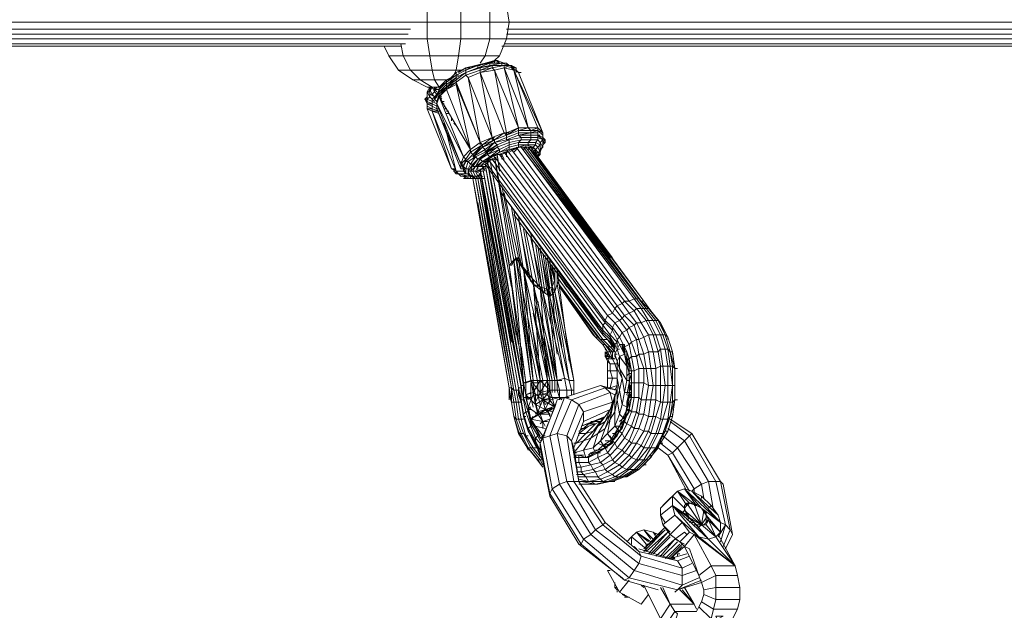
# Model space of a CAD drawing. Units: millimetres. Extents: x 4340 to 5011, y -95 to 1068.
# Drawn here: x 4770 to 4807, y 33 to 55 of the extents above; entities that cross this region are included whole.
import ezdxf

# ---------------------------------------------------------------- set-up
doc = ezdxf.new("R2010")
doc.units = ezdxf.units.MM

# ---------------------------------------------------------------- blocks, each defined once
blk = doc.blocks.new('A$C4DAA306A')
at = {"lineweight": 0}
for points in [[(696.833, 96.333), (681.833, 96.333), (682, 96.667), (633, 96.667), (633.167, 97.833), (631.833, 97.833), (631.833, 99), (629.833, 99), (629.667, 100.167), (627.667, 100.167), (627.833, 101), (626.333, 101), (627, 101.833), (626.5, 101.833), (625.5, 101)], [(629.833, 102.167), (630.833, 101.833), (631.833, 101), (632.5, 100.167), (633, 99), (633.167, 97.833), (633, 96.667), (632.5, 95.5), (632.167, 95.167), (632.5, 95.5), (631.5, 95.5), (631.833, 96.667), (629.833, 96.667), (629.833, 97.833), (627.5, 97.833), (627.5, 99), (626, 99)], [(697.333, 97.333), (682.5, 97.333), (682.5, 97.833), (633.167, 97.833), (633, 99), (631.833, 99), (631.5, 100.167), (629.667, 100.167), (629.5, 101), (627.833, 101), (628, 101.833), (627, 101.833), (627.833, 102.167), (627.5, 102.167), (626.5, 101.833)], [(632.5, 95.5), (633, 96.667), (631.833, 96.667), (631.833, 97.833), (629.833, 97.833), (629.833, 99), (627.5, 99), (627.667, 100.167), (625.833, 100.167), (626.333, 101), (625.5, 101), (624.833, 100.167)], [(561.167, 97.833), (626.333, 97.833)], [(631.167, 95), (631.5, 95.5), (629.667, 95.5), (629.833, 96.667), (627.5, 96.667), (627.5, 97.833), (626.333, 97.833)], [(626.333, 97.333), (561.167, 97.333)], [(626.167, 97), (561.167, 97)], [(697.167, 97), (682.333, 97), (682.5, 97.333), (633, 97.333)], [(696.667, 96.333), (697, 95.5), (698.667, 95.5), (698.833, 94.5), (700.5, 94.5), (700.5, 93.833), (701.5, 93.833), (702.167, 94.5), (700.5, 94.5), (700.667, 95.5), (698.667, 95.5), (698.5, 96.667), (697, 96.667), (682, 96.667), (682.333, 97), (633, 97)], [(626, 96.333), (560.833, 96.333)], [(626, 96.667), (561, 96.667)], [(629.333, 94.167), (629.5, 94.5), (627.833, 94.5), (627.667, 95.5), (625.833, 95.5), (625.667, 96.333)], [(630, 94.5), (629.5, 94.5), (629.667, 95.5), (627.667, 95.5), (627.5, 96.667), (626, 96.667)], [(681.5, 96.167), (681.833, 96.333), (632.833, 96.333)], [(560.333, 96.167), (625.333, 96.167)], [(625.667, 96.167), (560.667, 96.167)], [(628.167, 93.333), (628, 93.167), (628.333, 93.167), (627.5, 93.333), (626.5, 93.833), (625.5, 94.5), (624.833, 95.5), (624.5, 96.167), (624.833, 95.5), (625.833, 95.5), (626.333, 94.5), (627.833, 94.5), (628, 93.833), (628.833, 93.833), (629.5, 94.167), (629.5, 94), (628.833, 93.5), (628.833, 93.333), (628.333, 92.833), (628.333, 92.667), (628.333, 92.833), (628.167, 92.167), (628.333, 92.667), (628.333, 92.833), (628.333, 93), (628.333, 92.833), (628.333, 93), (628.333, 92.833), (628.167, 92.333), (628, 92.5), (628, 92.667), (628.167, 92.667), (628, 92.5)], [(632.667, 96.167), (681, 96.167), (681.5, 96.167), (632.833, 96.167)], [(624.833, 95.5), (625.5, 94.5), (626.333, 94.5), (627, 93.833), (628, 93.833), (628.333, 93.333), (627.833, 93.333), (627.667, 93), (627.5, 93), (627.667, 92.667), (627.5, 92.5), (627.833, 92.333), (627.833, 92.5), (628, 92.333)], [(632.167, 95), (632.167, 95.167), (631.5, 95), (631.667, 95), (631.833, 95), (631, 94.833), (631.667, 95), (630.833, 94.833)], [(631, 94.667), (632, 94.833), (631.167, 94.667), (632, 94.833), (631.833, 94.833), (632.667, 95), (632.5, 95), (633, 95), (632.833, 95), (632.333, 95.167), (632.333, 95)], [(631.5, 95), (631.667, 95)], [(631.5, 95), (631.667, 95)], [(632, 89.667), (632, 89.833), (632, 89.667), (632.167, 89.667), (632.833, 90.167), (633, 90.167), (632.167, 94.5), (632, 94.667), (632.833, 94.833), (632.667, 94.833), (632, 94.833), (632.667, 94.833), (632.667, 95), (633.167, 94.833), (633, 95)], [(633.167, 94.833), (633.333, 94.833), (632.667, 94.833), (633.333, 94.833), (633.333, 94.667), (632.833, 94.833), (633.333, 94.833), (633.667, 94.667), (633.333, 94.667), (633.667, 94.5), (633.667, 94.667), (633.5, 94.667), (633.167, 94.833), (633, 95), (632.833, 95)], [(632.667, 95), (632.667, 94.833)], [(625.5, 94.5), (626.5, 93.833), (627, 93.833), (627.833, 93.333), (627.5, 93.333), (626.5, 93.833)], [(631.5, 88.833), (631.667, 88.833), (631, 88.333), (630.667, 87.833), (630.667, 88), (630.5, 88), (630.833, 88.5), (631, 88.333), (630.667, 88), (630.5, 88), (630.333, 88.167), (630.167, 88.167), (630.167, 88.333), (630.5, 88.833), (630.5, 89), (628.833, 93.167), (629.5, 93.5), (630.5, 89), (630.5, 88.833), (630.5, 89), (628.833, 93.167), (628.833, 93.333), (628.333, 92.667), (628.833, 93.167), (629.5, 93.667), (630.167, 94.167), (630.167, 94.333), (629.5, 93.833), (629.5, 94), (629.5, 94.167), (628.833, 93.667), (629.5, 94.167), (628.833, 93.667), (629.5, 94.167), (629.5, 94.333), (629, 93.833), (629.167, 93.833)], [(630.167, 94.167), (630.333, 94), (631.167, 94.333), (632, 89.833), (631.167, 89.5), (631.333, 89.333), (630.5, 88.833), (630.667, 88.667), (630.167, 88.167), (630.333, 88.167), (630.5, 88), (630.333, 87.667), (630.167, 87.667), (630.167, 87.333), (630, 87.833), (630, 87.5), (629.5, 87.5), (628.667, 90.833)], [(629.667, 94.333), (630.167, 94.667), (629.5, 94.333), (630.167, 94.667), (630.167, 94.5), (630.167, 94.333), (629.5, 94), (629.5, 94.167), (629.667, 94.167)], [(629.5, 94.167), (630.167, 94.5), (630.167, 94.667)], [(631.833, 94.833), (632.667, 94.833), (632, 94.833), (631, 94.667), (631.167, 94.667), (631.167, 94.5), (630.167, 94.167), (630.167, 94.333), (631, 94.667), (631, 94.833), (631.167, 94.833)], [(631.167, 94.333), (631.167, 94.5), (631.167, 94.667), (631.167, 94.5)], [(632, 94.667), (632.167, 94.5), (632, 94.667)], [(632.167, 94.5), (632.833, 94.667), (632.833, 94.833), (632.667, 94.833), (632.833, 94.833), (632.833, 94.667), (633, 94.667)], [(634.667, 90.333), (634.5, 90.5), (634.667, 90.333), (634.667, 90.167), (635.167, 90.333), (634.667, 90.333), (634.5, 90.5), (633.833, 90.333), (633.833, 90.5), (633.833, 90.333), (633.833, 90.5), (633, 90.167), (633.833, 90.5), (632.167, 94.5), (633, 90.167), (633.167, 90.167)], [(633.333, 94.833), (633.333, 94.667), (633.5, 94.5), (633.5, 94.667), (633.333, 94.833), (633.667, 94.667), (633.5, 94.667), (633.5, 94.5), (632.833, 94.667), (633.5, 94.5), (633.333, 94.667)], [(635.333, 90), (635.167, 90), (635.5, 89.667), (635.667, 89.667), (635.667, 89.5), (635.5, 89.333), (635.667, 89.5), (635.667, 89.667), (635.5, 89.667), (635.5, 89.833), (635.5, 90), (635.167, 90.333), (635.167, 90.5), (635.5, 90.167), (635.167, 90.333), (635.167, 90.5), (634.667, 90.333), (634.5, 90.5), (633.833, 90.5), (632.833, 94.667), (634.5, 90.5), (633.833, 90.5), (633, 90), (633.833, 90.333), (633.833, 90.167), (633, 89.833), (633.833, 90.167), (633.833, 90), (634.667, 90), (634.667, 89.833), (634, 89.833), (634, 89.667), (633.833, 89.5), (634.5, 89.5), (634.5, 89.333), (635, 89.333), (634.833, 89.167)], [(633.667, 94.333), (633.667, 94.5), (633.667, 94.667), (633.5, 94.667), (633.667, 94.667), (633.667, 94.5), (633.833, 94.333), (633.5, 94.5), (634.5, 90.5), (635.167, 90.5), (633.5, 94.5), (635.167, 90.5), (635.167, 90.333), (635.167, 90.167), (635.167, 90), (635.5, 89.833), (635.167, 90), (635.167, 90.167), (635.167, 90.333), (635.167, 90.167)], [(634, 94.333), (633.833, 94.333), (635.5, 90.167), (633.5, 94.5)], [(633.833, 94.333), (633.667, 94.5), (633.667, 94.667)], [(628.333, 93), (628.833, 93.333), (628.333, 93), (628.833, 93.5), (628.833, 93.667), (628.333, 93.167)], [(629, 93.333), (628.833, 93.333), (629.5, 93.833), (629.5, 94), (628.833, 93.333), (629.5, 94), (629.5, 93.833)], [(629.5, 93.667), (629.5, 93.5), (631.167, 89.5), (630.5, 89), (630.5, 88.833), (630.667, 88.667), (631.333, 89.167), (630.667, 88.5), (631.5, 89), (631.5, 88.833), (630.833, 88.5), (631, 88.333), (630.833, 88.5), (630.667, 88.5), (631.333, 89.167), (631.5, 89)], [(630.333, 94), (632, 89.833), (630.333, 94)], [(627.5, 91.833), (627.5, 92), (627.5, 91.833), (627.5, 92), (627.5, 92.167), (627.5, 92), (627.5, 92.333), (627.5, 92.167), (627.5, 92.333), (627.333, 92.5), (627.5, 92.667), (627.5, 92.5), (627.5, 92.833), (627.5, 93), (627.667, 93.333), (627.667, 93.167), (627.5, 92.833), (627.5, 92.667), (627.5, 92.333), (627.5, 92.5), (627.333, 92.5), (627.5, 92.333), (627.833, 92.167), (627.833, 92.333)], [(628.167, 93), (628, 93.167), (628.167, 93.167)], [(628.167, 92.833), (628.167, 92.667)], [(628.833, 93.167), (628.833, 93.333), (628.833, 93.5)], [(627.5, 92.167), (627.5, 92.333), (627.333, 92.5)], [(627.5, 92), (627.5, 91.833), (629.167, 87.667), (627.5, 91.833), (627.5, 92), (627.833, 91.833), (627.833, 92), (627.5, 92.167), (627.833, 92.167), (627.833, 92), (627.833, 91.833), (627.833, 91.667), (627.833, 91.833), (627.833, 92)], [(627.833, 92), (627.5, 92.167), (627.833, 92)], [(627.833, 92.333), (628.167, 92.167)], [(627.833, 92.167), (628.167, 92)], [(629.333, 87.5), (629.5, 87.333), (629.667, 87.333), (630.333, 87.167), (630.5, 87.167), (629.833, 87.167), (629.667, 87.333), (630.167, 87.333), (630, 87.5), (630, 87.667), (629.833, 87.667), (630, 87.667), (629.833, 87.667), (630, 87.667), (629.833, 87.667), (628.167, 91.833), (629.833, 88), (629.833, 87.667), (628.167, 91.833), (628.167, 92), (628.167, 92.167), (628.167, 92.333), (628, 92.5), (628.167, 92.333), (628.167, 92.167), (629.833, 88), (630, 88.5), (630.167, 88.333), (629.833, 88), (630, 87.833), (630, 87.667), (629.833, 88), (630, 87.833), (630.167, 88.333), (630, 88.5), (628.333, 92.667), (628.5, 92.667)], [(629.833, 88.167), (629.833, 88), (628.167, 92.167), (630, 88.5), (628.167, 92.167), (628.167, 91.833), (628.167, 92.333), (628.167, 92.167)], [(628.333, 92.667), (628.5, 92.5)], [(628.5, 92.333), (628.667, 92.333)], [(628.5, 92.167), (628.667, 92.167)], [(627.5, 92), (627.5, 91.833), (627.5, 92)], [(627.833, 92), (628.167, 91.833)], [(627.833, 91.833), (628.333, 91.667)], [(627.833, 91.833), (627.833, 91.667), (629.167, 87.667), (629.5, 87.5), (629.667, 87.333), (629.5, 87.333)], [(628.333, 91.5), (627.833, 91.667), (628.333, 91.667)], [(627.833, 91.667), (629.5, 87.5), (627.833, 91.667)], [(628.167, 91.833), (628.167, 92)], [(629.833, 88), (628.167, 91.833), (628.333, 91.833)], [(628.667, 92), (628.833, 91.833), (628.667, 91.833)], [(629, 91.5), (628.833, 91.5)], [(629.167, 91), (629.167, 91.167), (629.167, 91)], [(629.333, 90.833), (629.5, 90.667), (629.333, 91)], [(635.333, 89.5), (635.5, 89.667), (635.167, 89.833), (635.167, 90), (634.667, 90), (634.667, 90.167), (634.667, 90.333), (633.833, 90.333)], [(633.833, 90.333), (633.833, 90.167), (633.833, 90.333)], [(634.833, 90.167), (634.667, 90.167), (633.833, 90.167), (634.667, 90.167), (633.833, 90), (633.833, 90.167)], [(634.667, 90.167), (635.167, 90.167), (635.167, 90), (634.667, 90)], [(635.5, 89.833), (635.667, 89.667), (635.5, 89.833), (635.5, 90), (635.5, 90.167)], [(632.333, 89.167), (633.167, 89.5), (633.167, 89.667), (634, 89.833), (633.833, 90), (633, 89.667), (633.167, 89.667), (632.333, 89.333), (632.167, 89.5), (631.333, 89.167), (632.167, 89.5), (631.333, 89.167), (631.333, 89.333), (630.667, 88.667), (630.5, 88.833)], [(632.167, 89.5), (633, 89.833), (633, 90), (632.167, 89.667), (632.167, 89.5), (631.5, 89), (632.167, 89.5), (631.5, 88.833), (632.333, 89.333), (631.667, 88.833), (632.333, 89.167), (631.667, 88.667), (632.5, 89), (631.833, 88.5), (632.5, 88.833), (632, 88.5), (631.833, 88.5), (631.333, 88.167), (631, 87.833), (631.167, 87.833), (631.5, 87.833), (631, 87.5), (631.333, 87.667), (631.5, 87.667)], [(632.167, 89.667), (632, 89.833), (631.333, 89.333), (632.167, 89.667), (631.333, 89.167), (631.333, 89.333), (631.167, 89.5), (631.167, 89.333), (631.167, 89.5)], [(632, 89.833), (632.167, 89.833)], [(632.167, 89.667), (632.167, 89.5), (632.167, 89.667)], [(635, 88.833), (635, 88.667), (635.167, 88.833), (635, 88.833), (635, 89), (635.167, 89.167), (635, 89.333), (635, 89.5), (634.5, 89.5), (634.667, 89.667), (634, 89.667), (633.167, 89.5), (633.167, 89.333), (632.5, 89)], [(634.333, 89.333), (634.5, 89.333), (633.833, 89.333), (633.833, 89.5), (633.167, 89.333), (633.167, 89.167), (632.5, 88.833)], [(635.333, 89.167), (635.333, 89.333), (635.333, 89.5), (635.167, 89.667), (635.167, 89.833), (634.667, 89.833), (634.667, 89.667), (635.167, 89.667), (635, 89.5), (635.333, 89.333), (635.167, 89.167)], [(635.5, 89.5), (635.667, 89.5), (635.5, 89.333), (635.5, 89.167), (635.333, 89), (635.333, 88.667), (635.333, 88.833), (635.333, 88.667), (635.167, 88.667)], [(635.5, 89.167), (635.333, 89.5)], [(635.5, 89.5), (635.667, 89.667), (635.5, 89.5)], [(631.667, 88.667), (631.667, 88.833), (631.167, 88.333), (631.667, 88.667), (631.833, 88.5), (631.333, 88.167), (632, 88.5), (631.5, 88.167), (632.333, 88.5)], [(634.167, 89), (634.333, 89.167), (633.833, 89.167), (632, 88.5), (631.5, 88.167), (639.833, 77), (639.667, 76.833), (640.167, 76.167), (640.167, 76), (640.5, 75.5), (640.5, 75.333), (640.333, 75.333)], [(632.333, 88.667), (632.667, 88.667), (633, 88.833), (633.167, 88.833), (633.833, 89.167), (633.167, 89), (632.5, 88.833), (632, 88.5), (632.5, 88.833), (633.167, 89), (633.833, 89.167), (633.167, 89), (633.167, 89.167), (633.833, 89.333), (633.833, 89.167)], [(633.167, 89), (632.5, 88.833), (632.5, 89), (632.333, 89.167), (632.333, 89.333)], [(641.333, 74.333), (641.5, 74.5), (641.167, 75.333), (641.5, 75.5), (641, 76.333), (641.333, 76.5), (640.833, 77.167), (641, 77.333), (640.5, 78), (640.667, 78.167), (632.833, 88.833)], [(633, 89), (641, 78.333), (640.667, 78.167), (641.167, 77.5), (641, 77.333), (641.5, 76.667), (641.333, 76.5), (641.667, 75.667), (641.5, 75.5), (641.667, 74.667), (641.5, 74.5), (641.5, 74.167), (641.333, 74.167), (641.333, 75)], [(633.333, 89), (641.167, 78.5), (641, 78.333), (641.5, 77.667), (641.167, 77.5), (641.833, 76.833), (641.5, 76.667), (642, 75.833), (641.667, 75.667), (642, 74.667), (641.667, 74.667), (641.833, 73.667), (641.667, 73.667), (641.667, 73.5), (641.5, 73.5), (641.5, 74.167)], [(633.667, 89), (633.833, 89.167), (633.5, 88.833)], [(641.833, 73.667), (642.167, 73.833), (642, 74.667), (642.167, 74.833), (642, 75.833), (642.167, 75.833), (641.833, 76.833), (642, 77), (641.5, 77.667), (641.833, 77.833), (641.167, 78.5), (641.5, 78.5), (633.667, 89.167)], [(633.833, 89.167), (634.333, 89.333), (633.833, 89.167)], [(642.167, 73.833), (642.5, 73.833), (642.167, 74.833), (642.5, 74.833), (642.167, 75.833), (642.5, 76), (642, 77), (642.333, 77), (641.833, 77.833), (642, 78), (641.5, 78.5), (641.833, 78.667), (634, 89.167), (642, 78.667), (641.833, 78.667), (642.333, 78), (642, 78), (642.667, 77.167), (642.333, 77), (642.833, 76.167), (642.5, 76), (642.833, 75), (642.5, 74.833), (642.667, 73.833), (642.5, 73.833)], [(634.5, 89), (634.667, 89.167), (634.333, 89.167)], [(634.5, 89.167), (642.333, 78.5), (642.5, 78.5), (634.667, 89.167), (635, 89), (634.833, 88.833)], [(643.333, 73.833), (643.667, 74), (643.5, 75), (643.667, 75.167), (643.333, 76.167), (643.667, 76.167), (643.167, 77.167), (643.333, 77.167), (643.5, 77.167), (642.833, 78), (643, 77.833), (642.5, 78.5), (634.667, 89), (640.167, 81.5)], [(640.333, 81.5), (634.833, 88.833), (636.667, 86.333)], [(635, 89), (635.167, 88.833), (635, 89)], [(635.333, 88.667), (635.333, 88.833), (635.333, 89), (635.167, 88.667), (635.333, 89), (635.333, 88.667), (635.333, 89), (635.5, 89.167), (635.5, 89.333), (635.333, 88.833), (635.167, 89.167)], [(635.167, 88.833), (635.333, 88.833), (635.167, 88.5)], [(635.5, 89.167), (635.333, 89)], [(630.667, 88.667), (630.833, 88.5), (630.333, 88.167), (630.167, 87.667), (630, 87.833), (630.167, 88.167), (630.333, 88.167), (630.5, 88), (630.667, 88), (630.333, 87.5), (630.5, 87.5), (630.667, 87.167), (630.5, 87.167), (630.5, 87), (630, 87.167), (629.833, 87.167), (630, 87.167), (630.167, 87), (630, 87)], [(630, 87.833), (630.167, 88.333), (630.167, 88.167), (630.167, 88.333), (630, 88.5)], [(630.833, 87.5), (631, 87.833), (631.333, 88.167), (631.167, 88.333), (631, 88.333), (631.167, 88.333), (630.833, 87.833), (631.333, 88.167), (631.5, 88.167), (631.167, 87.833), (631.833, 88.167), (631.5, 88.167), (632.167, 88.333), (632.333, 88.333)], [(633.333, 79.5), (631.667, 88.167), (633.667, 76.167)], [(633.167, 81.167), (631.833, 88.333), (633.167, 81)], [(640.667, 75.167), (640.5, 75.5), (640.667, 75.667), (640.167, 76.167), (640.333, 76.5), (639.833, 77), (639.833, 77.167), (631.833, 88.167)], [(640.667, 75.333), (640.667, 75.667), (640.667, 75.833), (640.333, 76.5), (640.333, 76.667), (639.833, 77.167), (640, 77.5), (632, 88.333)], [(633.333, 81.167), (632.167, 88.5), (633.5, 81.333), (634.667, 73), (634.167, 72.833), (634.333, 72), (634.833, 72.167), (634.833, 72), (634.5, 71.167), (635.167, 70.667), (635, 71.333), (634.333, 72)], [(640.833, 75.5), (640.667, 75.833), (640.833, 76), (640.333, 76.667), (640.5, 77), (640, 77.5), (640.333, 77.667), (632.167, 88.5)], [(632.5, 87.667), (632.333, 88.667), (632.5, 87.5)], [(641, 75.167), (641.167, 75.333), (640.833, 76), (641, 76.333), (640.5, 77), (640.833, 77.167), (640.333, 77.667), (640.5, 78), (632.5, 88.667)], [(632.667, 88.333), (632.667, 88.667), (632.833, 88.333)], [(630, 87.667), (630, 87.5), (630.167, 87.5), (630.167, 87.333), (629.667, 87.333), (629.5, 87.5), (629.667, 87.333), (629.333, 87.5), (629.333, 87.667), (629.167, 87.667), (629.333, 87.667)], [(629.167, 87.667), (629.333, 87.667), (629.667, 87.333), (629.833, 87.333), (629.667, 87.333)], [(629.833, 88), (630, 88)], [(629.833, 87.833), (629.833, 87.667)], [(633.5, 72.333), (633.333, 72.5), (630.833, 87), (630.5, 87.167), (630.667, 87.167), (630.833, 87), (631, 87), (633.5, 72.333), (630.833, 87), (630.667, 87.167), (630.333, 87.333), (630.5, 87.167), (630.333, 87.5), (630.333, 87.667), (630.333, 87.333), (630.167, 87.333)], [(630.333, 87.167), (630.333, 87.333), (630.167, 87.333), (630.333, 87.333), (630.333, 87.167), (630.5, 87.167), (630.667, 87.167), (630.833, 87.167), (630.667, 87.5), (630.5, 87.5)], [(631, 87.5), (631, 87.833), (630.833, 87.833), (630.667, 87.833), (630.667, 88), (630.5, 87.5), (630.833, 87.833), (630.667, 87.5), (630.833, 87.5), (631, 87.167), (630.833, 87.167), (631, 87), (631.167, 87), (631, 87.167)], [(631.333, 87.5), (631, 87.5), (630.833, 87.5), (631.167, 87.333)], [(634, 72.5), (634, 71.667), (633.833, 72.5), (631.167, 87.5), (633.833, 72.5), (631.167, 87.5)], [(631.5, 87.5), (631.333, 87.833)], [(632.5, 86.167), (639.667, 76.5), (639.667, 76.833), (631.5, 88), (633.833, 75.5)], [(634.167, 72.667), (631.5, 88)], [(629.833, 87.167), (630, 87.167), (630.167, 87), (630, 87.167)], [(630.667, 87.167), (630.667, 87), (630.833, 87), (630.667, 87), (630.333, 87), (630.167, 87), (630.333, 87), (630.167, 87)], [(630.5, 87.167), (630.333, 87.167), (630.5, 87.167)], [(630.5, 87), (630.5, 87.167), (630.5, 87)], [(633.667, 72.333), (633.833, 71.5), (633.667, 71.5), (633.5, 72.333), (633.667, 72.333), (631, 87), (630.667, 87), (631, 87), (630.667, 87), (630.833, 87), (630.5, 87)], [(630.5, 87), (630.667, 87), (630.5, 87)], [(630.667, 87), (630.5, 87), (630.667, 87)], [(631.167, 87), (631.333, 87), (631, 87), (630.833, 87)], [(631.333, 87), (630.833, 87), (631.333, 87)], [(631.5, 87), (631.333, 87), (631.167, 87), (631.333, 87.167)], [(633.833, 72.333), (633.667, 72.333), (631.167, 87), (633.333, 75.667)], [(633.667, 81.333), (632.667, 86.5)], [(633.167, 72.5), (631, 85.333)], [(632.833, 86), (633.833, 81.5)], [(633, 85.5), (639.667, 76.333), (639.667, 76.167), (640.167, 75.667), (640.333, 75.5), (639.833, 76), (639.667, 76.167), (633.5, 84.5)], [(634, 81), (633.333, 85)], [(633.5, 84.833), (634.167, 80.667)], [(634.5, 80.333), (633.833, 84.333)], [(633.833, 84.167), (634.667, 79.833)], [(633.667, 81.5), (634.167, 80.667), (633.833, 81.5), (634.167, 80.833), (634.167, 80.667), (634.833, 79.667), (634.167, 83.5)], [(634.333, 83.333), (635.167, 79.5)], [(635.333, 79.333), (634.667, 83.167)], [(634.667, 82.833), (635.5, 79.167)], [(635.5, 79), (635, 82.5)], [(635.167, 82.333), (635.667, 79)], [(635.833, 79), (635.333, 82.167)], [(635.333, 82), (636, 78.833)], [(634.167, 72.833), (634.333, 72.833), (634.333, 72), (634.167, 72.833), (634.333, 72.833), (634.167, 72.833), (634.333, 72.833), (633.167, 81), (633.333, 81), (633.667, 81.5), (633.5, 81.333)], [(633.833, 81.5), (633.667, 81.5), (633.667, 81.333)], [(634, 75.333), (634.333, 72.833), (634.833, 73), (633.667, 81.333), (633.833, 81.5), (634.833, 73), (634.167, 80.833), (635.333, 73), (634.833, 73), (634.833, 72.167), (635, 71.333), (635.5, 71.667), (636.167, 71.833), (635.333, 72.167), (635.5, 71.667), (635.167, 70.833), (635.667, 71), (635.333, 70.667), (635.167, 70.833)], [(636, 79), (635.5, 81.833)], [(635.667, 81.667), (636, 79.333)], [(636.167, 79.333), (635.833, 81.5)], [(636, 81.333), (636.167, 79.667), (635.833, 81.333), (636.167, 79.5)], [(636.167, 79.833), (636, 81.167), (636.333, 79.833)], [(636.167, 79.667), (636, 81.167), (636.167, 79.667), (636, 81.167)], [(636.333, 80), (636.167, 81)], [(636.333, 80.833), (636.333, 80), (636.167, 80.833)], [(636.333, 80.167), (636.167, 80.833)], [(636.333, 80.333), (636.333, 80.667), (636.333, 79.167), (636.5, 79.667), (636.5, 80.667), (637.333, 74.333)], [(636.833, 73), (636.667, 73), (636.5, 73), (635.833, 73), (635.333, 73), (634.833, 80), (635.333, 79.5), (634.833, 79.667), (635.5, 79.167), (635.333, 79.5), (635.833, 79.333), (635.5, 79.167), (636, 78.833), (635.833, 79.333), (636.167, 79.5), (636, 78.833), (636.333, 79.167), (636.167, 79.5), (636.333, 80), (636.333, 79.167)], [(634.833, 80), (635.833, 73), (635.333, 79.5), (636.5, 73), (635.833, 79.333)], [(639.333, 76.667), (636.5, 80.5), (637.167, 79.5)], [(636.5, 80.167), (639.667, 75.833), (639.5, 75.833), (640, 75.333), (639.833, 75.5), (640.167, 75), (640, 75), (639.833, 74.833), (639.833, 75), (640.167, 74.667), (640, 75)], [(635.833, 79.333), (636.5, 74.833)], [(636.333, 77), (636.167, 79.5), (636.833, 75.333)], [(639, 76.167), (639.167, 76), (639.667, 75.5), (639.833, 75.5), (639.333, 76), (639.5, 75.833), (636.5, 79.833)], [(637.5, 72), (637.5, 72.333), (637.667, 72.333), (637.667, 73), (636.5, 79.667)], [(639.167, 76), (639.333, 76), (636.667, 79.5)], [(635.167, 73), (635.167, 72.833), (634, 78.5)], [(635.167, 78.5), (636.167, 73), (635, 78.167)], [(642.667, 73.833), (643, 73.833), (642.833, 75), (643.167, 75), (642.833, 76.167), (643.167, 76.167), (642.667, 77.167), (642.833, 77.167), (642.333, 78), (642.5, 78), (642, 78.667)], [(642.167, 78.667), (642.667, 78), (642.833, 78), (642.333, 78.5)], [(643, 73.833), (643.333, 73.833), (643.167, 75), (643.5, 75), (643.167, 76.167), (643.333, 76.167), (642.833, 77.167), (643.167, 77.167), (642.5, 78), (642.667, 78), (643.333, 77.167), (643.833, 76.167), (644, 76.167), (643.5, 77.167)], [(643.667, 77), (644.167, 76), (644, 76.167), (643.667, 77), (643.5, 77.167), (643.667, 77), (643, 77.833)], [(635.167, 76.167), (635.833, 73), (634.833, 77.667)], [(635.5, 73), (634.833, 76.333)], [(640, 75.833), (640.333, 75.333), (640.167, 75.333), (640.5, 75), (640.333, 75), (640.333, 74.5), (640.167, 75), (640.333, 75), (640, 75.333), (640.167, 75.333), (639.667, 75.833), (640, 75.833), (639.833, 76), (640, 75.833)], [(644.167, 75.833), (644.167, 76), (644.5, 75), (644.333, 75), (644, 76.167), (644.333, 75), (644.167, 75.167), (643.833, 76.167), (643.667, 76.167), (644, 75.167), (643.667, 75.167), (643.833, 74), (643.667, 74)], [(636, 75.167), (636.333, 73), (635.833, 75.667)], [(639.833, 75.167), (640, 75), (639.667, 75.5)], [(640.333, 75.5), (640.5, 75)], [(640.5, 75.167), (640.5, 75.333)], [(640.833, 75.167), (640.667, 75.167), (640.5, 74.833), (640.5, 74.667), (640.667, 74.333), (640.833, 73.833), (641.333, 73), (641.333, 74), (640.833, 74.667), (640.667, 74.333), (640.5, 74.833), (640.667, 74.833)], [(641.167, 75.5), (641, 75.5), (641.167, 75.5)], [(641.167, 75.5), (641.167, 75.333), (641, 75.333), (641, 75.5), (641.167, 74.833), (641, 75.333), (641, 75.5), (641.167, 75), (641.167, 74.833), (641.5, 74), (641.333, 74), (641.167, 74.833)], [(641.5, 74.5), (641.667, 73.667), (641.5, 73.667), (641.5, 73), (641.5, 74), (641.333, 74.5), (641.5, 74.5), (641.333, 75), (641.333, 74.5), (641.167, 74.833), (641.167, 75.333), (641.333, 75), (641.167, 75), (641.333, 74.167), (641.333, 74)], [(643.833, 74), (644.167, 74), (644, 75.167), (644.167, 75.167), (644.333, 74), (644.5, 74), (644.333, 75), (644.667, 73.833), (644.5, 74), (644.5, 72.667), (644.667, 72.667), (644.667, 71.667), (644.5, 70.5), (644.5, 70.667)], [(640, 74.833), (639.833, 74.667), (639.833, 74.833)], [(639.833, 74.667), (640, 74.333), (640.167, 74.167), (640, 74.5), (640.333, 74.5), (640.5, 74.5)], [(640, 74.667), (640, 74.833), (640, 74.667)], [(640.667, 74.167), (640.5, 74.167), (640.333, 74.5)], [(640.667, 74.333), (640.667, 73.833), (641, 73.167), (640.833, 73.833), (640.833, 74.667)], [(644.5, 74.833), (644.5, 75), (644.667, 73.833), (644.833, 73.833)], [(640.167, 72.5), (640, 72.5), (640, 73.167), (640.333, 73.167), (640.167, 72.5), (640.667, 72.667), (640.667, 73.167), (640.333, 73.167), (640.167, 73.667), (640, 73.667), (640, 73.167), (640, 73.667), (640, 74.333)], [(640.667, 73.167), (640.667, 73.667), (640.167, 73.667), (640.167, 74.167), (640.5, 74.167), (640.667, 73.667), (640.667, 74.333), (640.667, 73.833), (640.667, 73.167), (640.667, 72.5)], [(641.333, 73.333), (641.5, 73.5), (641.333, 74.167)], [(642.167, 72.833), (642.167, 73.833)], [(642.5, 72.833), (642.5, 73.833)], [(642.833, 72.667), (642.667, 73.833)], [(643.167, 72.667), (643, 73.833)], [(643.333, 72.667), (643.333, 73.833)], [(643.667, 72.667), (643.667, 74)], [(644, 72.667), (643.833, 74)], [(644.167, 74), (644.333, 74), (644.5, 72.667), (644.5, 71.5), (644.667, 71.667), (644.333, 70.5), (644.5, 71.5), (644.333, 71.5), (644.5, 72.667), (644.167, 72.667)], [(644.167, 72.667), (644.167, 74)], [(644.833, 71.667), (644.667, 71.667), (644.667, 72.667), (644.667, 73.833), (644.667, 72.667), (644.667, 72.833), (644.667, 72.667), (644.667, 72.833), (644.667, 73.833)], [(636.667, 71.833), (636.5, 72.333), (636, 72.333), (635.333, 72.167), (635.833, 73), (636, 72.333), (636.167, 71.833), (636.667, 71.833), (636.667, 72.333), (637.167, 72.333), (637, 73.167)], [(641.5, 71.833), (641.5, 72.167), (641.5, 73), (641.333, 73), (641.167, 72.167), (641, 73.167), (640.833, 72.333), (640.667, 73.167), (640.667, 72.5), (640.667, 72.667), (640.5, 72.333)], [(641.5, 73.5), (641.5, 72.833), (641.5, 72.167), (641.333, 71.5), (641.333, 71), (641, 70.333), (640.833, 70.167)], [(641.5, 70.833), (641.333, 71), (641.5, 71.5), (641.333, 71.5), (641.667, 72.167), (641.5, 72.167), (641.667, 72.833), (641.667, 73.667)], [(641.667, 73.5), (641.5, 72.833), (641.667, 72.833), (641.667, 72.167)], [(641.833, 72.833), (641.833, 73.667)], [(634.167, 70.333), (634, 70.333), (634.333, 69.167), (634.167, 69.333), (634.667, 68.333), (634.5, 68.333), (634, 69.333), (633.833, 69.333), (633.5, 70.5), (633.333, 71.5), (633.5, 71.5), (633.333, 72.5), (633.333, 71.5), (633.167, 72.5), (633.167, 72)], [(633.833, 72), (634, 71.667), (634, 71.5), (633.833, 72), (633.833, 72.5), (634, 71.5)], [(634, 72.667), (634.167, 71.667)], [(634.167, 71.833), (634.167, 72.667)], [(635, 70.667), (635.167, 70.833), (635, 71.5), (635.333, 72.167), (635.333, 73), (634.833, 72.167), (635, 71.5), (635, 71.333), (635.667, 71), (635.167, 70.667), (634.667, 70.333), (635.167, 70.667), (635.333, 70.667), (634.667, 70.333), (634.833, 70.333), (634.667, 70.333), (634.5, 71.167), (634.333, 72), (634.5, 71.167), (634.333, 71.833), (634.333, 72), (634.667, 72.167)], [(634.667, 71.833), (634.667, 72.833)], [(634.833, 72.833), (635.167, 72.833)], [(635, 72), (634.833, 72.667)], [(635.167, 72.833), (635.5, 73)], [(635.167, 72), (635.167, 72.833)], [(639.5, 72.667), (640.667, 72.333), (639.833, 72.5), (639.5, 72.667), (637, 71.833), (636.5, 71.667), (635.5, 69), (635.333, 68.667), (636, 65.167), (636, 65), (635.333, 68.333), (635.333, 68.667), (636.333, 71.167), (636.5, 71.667)], [(635.5, 71.667), (636, 71.667), (636.667, 71.833), (637.167, 71.833), (637.167, 72.333), (637.5, 72.333), (637.333, 73)], [(635.5, 72), (635.5, 73)], [(635.5, 73), (635.833, 73)], [(640.667, 72.167), (640.5, 72), (640.167, 72.167), (639.833, 72.5), (637.5, 71.667), (637, 71.833), (636, 69.167), (635.5, 69), (636.167, 65.5), (636, 65.167), (638.167, 61.667), (638.333, 62), (641.5, 59.333), (641.833, 59.833), (645.167, 58.833), (645.167, 59.5)], [(635.833, 72.167), (635.833, 73)], [(635.833, 73), (636.167, 73)], [(636, 73), (636, 72.333), (636.667, 72.333), (636.5, 73), (636.5, 72.333)], [(636.167, 72.167), (636.167, 73)], [(636.167, 73), (636.333, 73), (636.667, 73)], [(636.333, 72.167), (636.333, 73)], [(641.5, 71.5), (641.5, 71), (641.333, 71), (641.167, 70.333), (641.5, 70.833), (641.5, 71), (641.667, 70.833), (641.333, 70), (641.667, 69.833), (641.167, 69), (641.5, 68.833), (641, 68.167), (641.167, 68), (640.5, 67.333), (640.833, 67.167), (640, 66.667), (640.333, 66.5), (639.5, 66.167), (639.667, 66), (638.833, 66), (639.167, 65.833), (638.167, 66), (638, 66), (638.833, 66), (638.667, 66), (639.5, 66.167), (639.333, 66.333), (640, 66.667), (639.833, 66.833), (640.5, 67.333), (640.333, 67.5), (641, 68.167), (640.667, 68.333), (641.167, 69), (641, 69.333), (641.333, 70), (641.167, 70.167), (641.5, 71), (641.333, 71), (641.333, 71.167), (641.5, 72.167), (641.167, 72.167), (641, 71.333), (640.833, 72.333), (640.667, 71.667), (640.667, 72.5), (640.5, 71.833)], [(641.5, 71), (641.667, 71.833), (641.333, 72), (641.5, 72.833), (641.667, 72.833), (641.667, 71.833), (641.833, 71.833), (641.667, 70.833), (642, 70.833), (641.667, 69.833), (641.833, 69.667), (641.5, 68.833), (641.667, 68.667), (641.167, 68), (641.5, 67.833), (640.833, 67.167), (641, 67), (640.333, 66.5), (640.5, 66.333), (639.667, 66), (640, 66), (639.167, 65.833), (639.333, 65.833), (638.667, 65.833), (639, 65.833)], [(641.667, 72.833), (641.833, 72.833), (641.833, 71.833), (642.167, 71.833), (642, 70.833), (642.167, 70.667), (641.833, 69.667), (642.167, 69.667), (641.667, 68.667), (642, 68.667), (641.5, 67.833), (641.667, 67.667), (641, 67), (641.333, 66.833), (640.5, 66.333), (640.833, 66.333), (640, 66), (640.167, 66), (639.333, 65.833)], [(641.833, 72.833), (642.167, 72.833), (642.167, 71.833), (642.333, 71.667), (642.167, 70.667), (642.5, 70.667), (642.167, 69.667), (642.5, 69.5), (642, 68.667), (642.333, 68.5), (641.667, 67.667), (642, 67.5), (641.333, 66.833), (641.5, 66.833), (640.833, 66.333), (641, 66.333), (640.167, 66), (640.333, 66)], [(642.167, 72.833), (642.5, 72.833), (642.333, 71.667), (642.667, 71.667), (642.5, 70.667), (642.833, 70.5), (642.5, 69.5), (642.833, 69.5), (642.333, 68.5), (642.5, 68.333), (642, 67.5), (642.167, 67.5), (641.5, 66.833), (641.833, 66.833), (641, 66.333), (641.167, 66.333), (640.333, 66), (640.5, 66)], [(642.5, 72.833), (642.833, 72.667), (642.667, 71.667), (643, 71.667), (642.833, 70.5), (643.167, 70.5), (642.833, 69.5), (643, 69.333), (642.5, 68.333), (642.833, 68.333), (642.167, 67.5), (642.5, 67.5), (641.833, 66.833), (642, 66.833), (641.167, 66.333), (641.333, 66.333), (641.5, 66.5)], [(642.833, 72.667), (643.167, 72.667), (643, 71.667), (643.333, 71.667), (643.167, 70.5), (643.333, 70.5), (643, 69.333), (643.333, 69.333), (642.833, 68.333), (643, 68.333), (642.5, 67.5), (642.667, 67.5), (642, 66.833), (642.167, 66.833), (641.333, 66.333)], [(643.167, 72.667), (643.333, 72.667), (643.333, 71.667), (643.667, 71.5), (643.333, 70.5), (643.667, 70.333), (643.333, 69.333), (643.5, 69.333), (643, 68.333), (643.333, 68.333), (642.667, 67.5), (642.833, 67.5), (642.167, 66.833), (642.333, 67), (642.5, 67.167), (642.333, 67), (643, 67.667), (642.833, 67.5), (643.5, 68.333), (643.333, 68.333), (643.833, 69.333), (643.5, 69.333), (643.833, 70.333), (643.667, 70.333), (643.833, 71.5), (643.667, 71.5), (643.667, 72.667), (643.333, 72.667)], [(643.667, 72.667), (644, 72.667), (643.833, 71.5), (644.167, 71.5), (643.833, 70.333), (644.167, 70.333), (643.833, 69.333), (643.5, 68.333), (643.5, 68.5), (643, 67.667), (643, 67.833)], [(644, 72.667), (644.167, 72.667), (644.167, 71.5), (644.333, 71.5), (644.167, 70.333), (644.333, 70.5), (643.833, 69.333), (644, 69.5), (643.5, 68.5)], [(633.333, 71.667), (633.333, 71.5), (633.167, 72), (633.167, 71.667)], [(635.167, 69.333), (635.167, 69.167), (634.667, 70), (634.667, 69.833), (634.333, 70.833), (634.5, 70.833), (634.167, 71.833), (634.333, 71.833), (634.5, 71.833), (634.333, 71.833), (634.333, 72), (634.5, 71.667)], [(634.167, 71.833), (634.167, 71.667), (634.333, 70.833), (634.167, 70.667), (634.5, 69.667), (634.667, 69.833), (635, 69), (635.167, 69.167), (635.333, 68.833)], [(634.667, 71.833), (634.5, 71.833), (634.5, 71.667), (634.333, 72), (634.5, 71.167), (634.667, 70.333), (634.5, 71.167), (634.5, 71), (634.667, 70.333), (635.333, 70.667), (635.5, 70.167), (635.333, 70)], [(634.5, 71.833), (634.333, 72)], [(635, 72), (634.667, 71.833), (634.833, 71.167)], [(635.167, 72), (635, 72), (635, 71.333)], [(635.333, 71.167), (635.333, 71.333), (635.167, 72), (635.5, 72)], [(636.167, 71.833), (636.333, 71.167), (635.5, 71.667), (635.667, 71), (635.833, 71), (636, 70.5), (636, 70.667), (635.167, 70.667)], [(636.167, 71.167), (635.667, 71), (635.833, 70.833), (636.333, 71.167), (636, 71.667), (635.667, 71), (635.5, 71.667), (636, 72.333), (636, 71.667)], [(645.167, 60), (645.167, 59.5), (642.167, 60.333), (641.833, 59.833), (638.833, 62.333), (638.333, 62), (636.167, 65.5), (636.667, 65.833), (636, 69.167), (636.5, 69.333), (637.5, 71.667), (638, 71.333), (640.167, 72.167), (640.333, 71.5), (640.5, 71.5)], [(636.833, 71.667), (636.667, 71.833), (636.667, 71.667)], [(637.167, 71.833), (637.333, 71.833)], [(637.667, 72), (637.667, 72.333)], [(640.167, 71), (640.333, 71.333), (640.167, 70.667), (640.333, 71.167), (640.167, 70.333), (640.5, 70.833), (640.5, 69.833), (640.833, 70.667), (641.167, 70.333), (640.833, 69.5), (641.167, 70.167), (641.167, 70.333), (641.333, 71.167), (641, 71.333), (640.833, 70.667), (640.667, 71.667), (640.5, 70.833), (640.5, 71.833), (640.333, 71.167), (640.5, 72), (640.333, 71.333)], [(633.333, 71.5), (633.5, 70.5)], [(634, 71.667), (634.167, 70.5), (634, 71.5), (633.833, 71.5), (634, 70.333), (633.833, 70.333), (634.167, 69.333), (634, 69.333), (633.667, 70.333), (633.833, 70.333), (633.667, 71.5), (633.5, 71.5), (633.667, 70.333), (633.5, 70.5), (633.833, 69.5), (633.833, 69.333), (634.333, 68.5), (634.5, 68.333), (635.167, 67.5), (635.333, 67.5), (634.667, 68.333), (634.833, 68.333), (635.5, 67.5), (635.333, 67.5), (635.5, 67.167)], [(634.167, 71.667), (634, 71.667), (634.167, 70.667), (634.167, 70.5), (634.333, 70.5)], [(634.5, 71.167), (634.667, 71.167)], [(634.667, 71), (634.5, 71)], [(635.833, 70.167), (635.5, 70.167), (635.167, 70.667), (635.333, 70.667), (635.833, 70.833), (636.167, 71)], [(636.167, 70.833), (635.667, 71), (636, 70.667), (636, 70.5)], [(638.333, 70.167), (640.167, 71), (640.333, 71.5), (638.333, 70.833), (638, 71.333), (637.167, 69.167), (636.5, 69.333), (637.167, 66), (636.667, 65.833), (638.833, 62.333), (639.167, 62.667), (642.167, 60.333), (642.333, 60.833), (645.167, 60), (644.833, 60.5), (645.667, 60.833)], [(639.833, 70.5), (640.167, 71), (639.833, 70.167), (640.167, 70.667), (639.833, 69.667), (640.167, 70.333), (640, 69.333), (640.5, 69.833), (640.833, 69.5), (640.333, 68.833), (639.833, 68.333), (639.667, 68.5)], [(634.5, 69.5), (635, 68.5), (635, 68.667), (635.333, 68.167), (635, 68.833), (635, 68.667), (634.5, 69.5), (634.167, 70.5), (634.5, 69.5), (634.5, 69.667), (635, 68.833), (635, 69), (635.333, 68.667)], [(634.833, 70), (634.667, 70), (634.5, 70.833)], [(634.667, 70.333), (634.833, 70.5)], [(635.5, 69.667), (635.5, 70.167), (635.667, 69.833), (635.5, 70.167), (634.667, 70.333), (634.667, 70.167), (634.833, 70.167)], [(635.5, 70.167), (636, 70.333)], [(639.833, 63.167), (642.167, 61.167), (642.333, 60.833), (639.667, 63), (639.167, 62.667), (637.167, 66), (637.667, 66), (637.167, 69.167), (637.5, 68.833), (638.333, 70.833), (638.333, 70.167), (637.667, 68.333)], [(639.667, 70.333), (639.5, 70.167), (639.833, 70.5), (639.333, 69.833), (639.833, 70.167), (639.333, 69.333), (639.833, 69.667), (639.5, 68.833), (640, 69.333), (640.333, 68.833), (640.667, 69.167), (640.167, 68.833), (640.333, 68.667), (639.667, 68.5), (639.333, 68.167), (639.167, 68.167)], [(639.5, 70.333), (639.667, 70.333)], [(641, 69.667), (640.833, 69.833), (641.167, 70.333), (641.5, 70.833), (641, 70.333), (640.833, 69.833), (640.5, 69.833)], [(644.167, 69.5), (644.5, 70.5), (644.333, 70.5), (644, 69.5), (644.167, 69.5), (643.667, 68.667), (644.5, 68), (644.167, 67.833), (643.5, 68.333), (644.167, 67.833), (645.667, 65.333)], [(647, 66), (647.5, 66), (645.667, 69.167), (645.833, 69.333), (644.333, 70.333)], [(635, 69.833), (634.667, 70.167)], [(635.333, 69), (635.167, 69.5), (635, 69.667), (634.667, 70.167)], [(635.667, 69.667), (635, 69.833), (635.5, 69.167), (635.333, 69), (635, 69.667)], [(635.333, 69.167), (635.167, 69.5), (635, 69.667)], [(637.833, 68), (637.667, 68), (637.833, 67.667), (637.667, 67.667), (637.833, 67.667), (638.5, 67.667), (638.333, 68.167), (637.667, 68), (638.333, 68.833), (637.833, 68.667), (638.5, 69.333), (638, 69.333), (638.667, 69.833), (638.333, 69.667), (638.667, 70), (639.167, 70.167), (638.833, 70.167)], [(637.833, 67), (638.167, 67), (638, 67.333), (638.667, 67.333), (638.667, 67.667), (638, 67.667), (638.5, 67.667), (639.167, 68), (639, 68.333), (638.333, 68.167), (638.833, 69), (638.333, 68.833), (639, 69.5), (638.5, 69.333), (639.167, 70), (638.667, 69.833), (639.167, 70), (638.667, 70)], [(638, 69.5), (638.333, 69.667), (638.167, 69.667)], [(640.667, 69.667), (640.833, 69.5), (640.333, 68.833), (640.5, 68.667), (640, 68), (640.167, 67.833), (639.5, 67.333), (639.667, 67.167), (639, 66.833), (639.167, 66.667), (638.333, 66.5), (638.5, 66.333), (638, 66.333)], [(639.167, 70), (639.5, 70.167), (639.167, 70), (639.5, 70.167), (639, 69.5), (639.333, 69.833), (638.833, 69), (639.333, 69.333), (639, 68.333), (639.5, 68.833), (639.833, 68.333), (639.167, 68), (639.333, 68), (638.667, 67.667)], [(639.5, 70.167), (639.333, 70.167), (639.167, 70.167)], [(640.333, 68.667), (639.833, 68.333), (640.333, 68.833), (640.667, 69.167), (640.833, 69.5), (641.167, 70.167), (641, 69.667), (640.833, 69.5), (640.667, 69.5), (640.333, 68.833), (640.333, 68.667), (639.833, 68.333), (640, 68.333)], [(640.833, 69.833), (640.5, 69.333), (640.333, 69.333)], [(640.667, 69.5), (640.833, 69.5), (641, 69.667), (640.5, 69.333), (640.667, 69.167)], [(646, 65.5), (646.5, 65.833), (644.833, 68.333), (645.333, 68.833), (644.167, 69.667)], [(646.5, 65.833), (647, 66), (645.333, 68.833), (645.667, 69.167), (644.333, 70.167)], [(634.333, 68.5), (633.833, 69.5)], [(635.167, 68.333), (634.833, 68.333), (634.333, 69.167), (634.5, 69.167)], [(635.333, 69), (635.5, 69)], [(640.167, 69.167), (640.333, 68.833), (639.833, 68.333), (640, 68), (639.333, 67.667), (639.5, 67.333), (638.833, 67.167), (639, 66.833), (638.167, 66.667), (638.333, 66.5), (637.833, 66.5)], [(640.833, 69.5), (641, 69.333), (640.5, 68.667), (640.667, 68.333), (640.167, 67.833), (640.333, 67.5), (639.667, 67.167), (639.833, 66.833), (639.167, 66.667), (639.333, 66.333), (638.5, 66.333), (638.667, 66), (638, 66.167)], [(638, 69.167), (638, 69.333)], [(640.5, 69.333), (640.167, 68.833), (639.833, 68.833)], [(646.833, 63.333), (647, 63.333), (646.833, 63.667), (646.5, 64.167), (646.167, 64.333), (645.333, 65.5), (647.833, 63.167), (645.833, 65.333), (646, 65.5), (644.5, 68), (644.833, 68.333), (643.833, 69.167)], [(647.5, 66), (647.833, 66), (645.833, 69.333)], [(634.5, 68.167), (634.333, 68.5), (635, 67.667), (635.167, 67.5), (635.5, 67), (635, 67.667)], [(635.333, 68), (635, 68.5), (635.167, 68.333), (635.333, 67.833), (635.167, 68.167)], [(635, 68.5), (635.167, 68.5)], [(637.667, 68.667), (637.833, 68.667), (637.667, 68.667)], [(637.833, 67.667), (638, 67.667), (637.833, 67.667), (637.667, 67.667), (638, 67.667), (638.5, 67.667), (638.667, 67.667), (638.5, 67.667), (639, 67.833), (639.333, 68), (639.167, 68), (639.333, 68), (639.833, 68.333), (639.333, 68.167)], [(638.333, 67.833), (638, 67.833), (638.5, 67.667), (639.167, 68), (639.333, 68), (639.833, 68.333), (639.833, 68.5)], [(640.167, 68.833), (639.667, 68.5), (639.333, 68.667)], [(643.5, 68.5), (643.667, 68.667), (643.5, 68.5)], [(643.667, 68.667), (643.833, 68.667)], [(638.833, 67.833), (639, 67.833), (638.667, 67.667), (638.5, 67.667), (638, 67.667), (638, 67.833), (637.667, 67.833)], [(637.667, 67.667), (638, 67.667), (638, 67.333), (637.833, 67.333)], [(639.333, 68), (639.333, 67.667), (638.667, 67.333), (638.833, 67.167), (638.167, 67), (638.167, 66.667), (637.833, 66.667)], [(638.667, 67.833), (638.833, 68), (639, 67.833)], [(638.833, 68), (639.333, 68.167)], [(638.833, 68), (639.333, 68), (639.5, 68)], [(644.167, 67.833), (645.5, 65.333)], [(642.667, 67.333), (642.5, 67.167), (642.667, 67.167)], [(638, 66), (638.167, 66), (638, 66)], [(638.833, 65.833), (638.667, 65.833), (638, 65.833), (638.5, 65.833)], [(646.667, 64.833), (646.5, 65.833)], [(647.333, 64), (647, 66)], [(648.167, 63), (647.5, 66)], [(648.667, 62.333), (648, 65.833), (647.833, 66), (648.5, 62.667)], [(645.167, 58.833), (644.833, 58.5), (641.5, 59.333), (641.167, 59.167), (638.167, 61.667), (638, 61.667), (636, 65)], [(646.5, 65), (645.833, 65.333), (645.333, 65.5), (644.833, 65.333), (644, 64.5), (643.667, 64.167), (643.667, 63.667), (644.5, 64.333), (644.5, 65), (645.333, 64.167), (645.5, 63.667), (645.333, 63.667), (645.5, 63.833)], [(645.5, 64.333), (644.833, 65.333), (644.5, 65), (643.667, 64.167)], [(647.667, 62.167), (648.167, 63), (647.833, 63.167), (646.5, 64.167), (645.333, 65.5)], [(647.167, 64.333), (647.667, 63.667), (645.833, 65.333)], [(646, 65.167), (646, 65.5)], [(646.5, 64.833), (646.5, 65), (647.167, 64.333), (647, 64.167)], [(645.833, 63.333), (647, 62), (644.5, 64.333), (644.667, 63.667), (643.833, 63), (644.333, 62.333), (645, 61.833), (645.667, 62.5), (645.167, 63.167)], [(644.5, 64.333), (646.333, 62.167), (647, 62), (648.833, 60.167), (646.333, 62.167), (646, 62.333), (648.833, 60.167), (647.167, 60.167), (647.5, 59.5), (649, 59.5), (648.833, 60.167)], [(645.333, 64.333), (645.333, 64), (645.167, 63.833), (645.333, 64), (645.5, 63.833), (645.333, 63.667)], [(646, 64.5), (646.5, 63), (645.5, 64.5)], [(646, 63.167), (646.167, 63), (646.5, 63), (646.333, 62.833), (646.5, 63), (646.667, 63), (646.833, 63.167), (646.667, 63), (646.833, 63.167), (646.833, 63.5), (646.833, 63.833), (646.667, 64), (646.333, 64.333), (646, 64.5), (645.667, 64.5)], [(646, 64.333), (646.167, 64.333)], [(644.333, 62.5), (643.833, 63), (643.667, 63.667), (644, 63.167)], [(644.333, 62.333), (645.167, 63.167), (644.667, 63.667), (646.333, 62.167), (645.667, 62.5)], [(645.333, 64), (646.5, 63), (645.667, 63.5), (646, 63.167), (645.833, 63.167), (646, 63.167)], [(645.5, 63.833), (645.667, 63.5), (645.5, 63.333), (645.667, 63.5)], [(646.833, 63.5), (646.5, 63), (646.667, 64)], [(646.833, 63.667), (647.833, 62.5), (647.833, 63.167), (647.667, 63.667)], [(642.5, 61.167), (644, 62.667), (642.5, 61.333), (644, 62.833), (642.667, 61.5)], [(644, 62.833), (643.5, 62.333)], [(645.667, 63.167), (645.833, 63.333), (646.167, 63), (646, 63)], [(646.833, 63.167), (647, 63.333), (646.833, 63), (646.5, 63), (647.5, 62.167), (647, 62), (646.167, 63), (646.333, 63)], [(646.333, 62.833), (646.5, 63)], [(647.5, 62.167), (647.833, 62.5), (647, 63.333), (647.5, 62.167), (646.833, 63)], [(647.833, 61.833), (648.167, 63), (648.5, 62.667), (648, 61.5), (648.5, 62.667), (648.667, 62.333), (648.167, 61.333)], [(642.667, 61.167), (642.667, 61.333), (641.667, 62.167), (641.333, 61.833), (641.667, 62.167), (642, 62.5), (642.5, 62.667), (643.167, 62.5), (643.5, 62.333)], [(641.667, 61.667), (641.667, 62.167)], [(642.667, 61.667), (642, 62.5)], [(642.833, 61.833), (642, 62.5), (643, 61.833)], [(643, 62), (642.5, 62.667)], [(642.833, 61), (644.167, 62.5), (642.667, 61.167)], [(644.333, 62.333), (643, 61)], [(643.333, 62.167), (643.167, 62.5)], [(643.167, 62.5), (643.333, 62.333)], [(643.167, 61), (644.333, 62.167)], [(645.5, 62.333), (645.333, 62.5), (644.667, 62), (645, 61.833)], [(638, 61.667), (641, 59.333), (641.167, 59.167), (643.5, 58.5)], [(642.167, 61.167), (641.833, 61.5)], [(642.833, 61.667), (642.667, 61.667), (642.667, 61.333)], [(643.667, 60.833), (644.667, 62), (643.333, 60.833)], [(644.833, 61.833), (643.833, 60.833)], [(644, 60.667), (645, 61.667)], [(645.167, 61.5), (644.333, 60.667), (645.333, 61.5), (645, 61.833), (645.333, 61.667)], [(645.5, 61), (644.333, 60.667), (645.5, 61), (644.333, 60.667), (645.333, 61.5), (645.667, 61.333), (646.333, 59.5), (646.5, 59), (644.833, 58.5), (646.5, 59.167)], [(642.167, 61.333), (644.333, 60.667), (644.833, 60.5), (642.167, 61.167)], [(644.833, 60.833), (644.833, 61), (645, 61)], [(644.5, 60.667), (644.667, 60.667)], [(645.167, 60), (645.833, 60.333)], [(642.333, 57.5), (642.833, 58.167), (642.333, 57.5), (640.833, 58.333), (640, 59.833)], [(640.167, 59.833), (640, 59.833)], [(645.167, 59.5), (646.167, 59.833)], [(649, 59.5), (649.167, 58.667), (647.5, 58.667), (647.5, 59.5), (646.5, 59), (646.667, 58.5)], [(640.5, 59), (640.5, 58.667)], [(640.833, 58.333), (641.5, 59.167)], [(642.333, 58.833), (642.5, 58.667)], [(642.5, 58.833), (643.667, 56.5), (644.333, 57.5), (643.667, 58.667)], [(646.333, 59.333), (645.167, 58.833)], [(640.5, 58.667), (640.667, 58.5)], [(640.5, 58.667), (640.667, 58.667)], [(640.667, 58.5), (640.667, 58.333)], [(641, 58.167), (641.167, 58.167)], [(641, 58.167), (641.333, 58), (641.167, 58)], [(645.333, 58.667), (646, 57.5), (644.333, 57.5), (643.833, 58.667)], [(644.667, 58.333), (644.833, 58.5)], [(645, 58.5), (646, 57.5), (645.167, 58.5)], [(648.667, 56.5), (649, 57.167), (647.333, 57.167), (647.5, 57.833), (646.667, 58.167), (646.5, 57.667)], [(649, 57.167), (649.167, 57.833), (647.5, 57.833), (647.5, 58.667), (646.667, 58.5), (646.667, 58.167)], [(649.167, 57.833), (649.167, 58.667)], [(641.333, 58), (641.5, 58)], [(641.333, 58), (641.5, 58)], [(643.667, 56.5), (644, 56), (644.667, 57), (644.333, 57.5)], [(646.167, 57.167), (646, 57.5)], [(652.5, 46.167), (647.5, 56.667), (648, 56.667), (647.667, 56.5), (647.167, 56.5), (647.333, 57.167), (646.5, 57.667), (646.333, 57.333)], [(644, 56), (644.5, 55.667), (644.833, 56.833), (644.667, 57), (646.167, 57), (646.333, 57.333), (647.167, 56.5), (646.667, 55.833)]]:
    blk.add_lwpolyline(points, dxfattribs=at)
for points in [[(630.833, 94.833), (631.5, 95), (631.667, 95)], [(631.833, 95), (631.833, 94.833), (631, 94.667)], [(632.167, 95.167), (632.333, 95.167), (631.667, 95)], [(632.333, 95.167), (631.667, 95), (632.333, 95.167), (632.5, 95), (631.833, 95)], [(629.5, 94.167), (630.167, 94.5), (629.5, 94.167), (630.167, 94.5)], [(630.167, 94.5), (630.833, 94.833), (630.167, 94.667), (630.5, 94.667), (630.167, 94.667), (630.833, 94.833), (631, 94.833), (630.167, 94.5), (631, 94.833)], [(631, 94.667), (631.167, 94.667), (630.167, 94.333)], [(630.167, 94.333), (630.167, 94.167), (630.167, 94.333), (630.167, 94.5)], [(632, 94.833), (632, 94.667), (631.167, 94.5)], [(632, 94.667), (632.167, 94.5), (631.167, 94.333)], [(631.167, 94.333), (632, 89.833), (632.833, 90.167)], [(628.333, 93), (628.167, 92.667), (628.167, 92.833), (628.333, 93.167), (628.333, 93.333), (628.5, 93.5), (628.833, 93.833), (629, 93.833), (628.833, 93.833), (628.833, 93.667), (628.333, 93.333), (628.333, 93.167), (628.333, 93), (628, 92.5)], [(630.167, 94.167), (629.5, 93.667), (628.833, 93.333), (629.5, 93.833), (629.5, 93.667), (631.167, 89.5), (630.333, 94), (630.167, 94.167), (630.333, 94)], [(627.667, 93.167), (627.667, 93), (627.667, 92.833), (627.667, 92.667), (627.833, 92.5), (628, 92.667), (627.667, 92.833), (627.833, 92.833), (627.667, 93.167), (627.833, 93.333)], [(628, 93), (627.833, 92.833), (628, 92.667), (628.167, 92.833), (628, 93), (628, 93.167), (628, 93.333), (627.833, 93.333)], [(628.5, 93.333), (628.333, 93.333)], [(627.5, 92.333), (627.5, 92.5), (627.333, 92.5), (627.5, 92.167)], [(627.667, 92.167), (627.5, 92.167)], [(628.333, 92.667), (630, 88.5), (630.5, 89), (628.333, 92.667), (630.5, 89)], [(627.833, 91.833), (627.833, 91.667), (627.5, 91.833)], [(628.833, 91.667), (629, 91.667)], [(632.833, 90.167), (633, 90.167), (633, 90)], [(632.167, 89.5), (633, 89.833), (633, 89.667)], [(635.5, 89.333), (635.5, 89.667), (635.5, 89.5)], [(633, 88.833), (633, 88.5)], [(634.167, 89.167), (642, 78.667), (642.167, 78.667)], [(634.333, 89.167), (634.333, 89.333), (634.833, 89.167)], [(634.333, 89.167), (642.167, 78.667), (642.333, 78.5)], [(634.667, 89.167), (634.833, 89.167), (635, 89)], [(635.333, 89), (635.333, 89.333)], [(635.167, 88.5), (635.333, 88.667), (635.167, 88.667)], [(630.167, 87.5), (630.167, 87.333), (630, 87.5), (630, 87.667), (630, 87.5)], [(631.167, 87.667), (634, 72.667), (634, 72.5)], [(634, 72.5), (631.167, 87.5), (633.833, 72.5)], [(631.333, 87.833), (634.167, 72.667), (634, 72.667)], [(633.333, 72.5), (633.167, 72.5), (630.667, 87), (633.333, 72.5), (630.667, 87)], [(631.167, 87.333), (631.167, 87.167), (631, 87.167)], [(633.167, 81), (633.5, 81.333), (634.167, 72.833)], [(633.667, 81.5), (634.667, 73), (635.333, 73)], [(634.833, 79.667), (634.167, 80.833), (634.833, 80)], [(634.167, 80.667), (636, 73), (635.333, 73)], [(636.333, 80), (636.333, 79.5)], [(634.833, 79.667), (636, 73), (636.5, 73)], [(636.667, 79.5), (639, 76.167), (639.167, 76)], [(635.5, 79.167), (636.5, 73), (637, 73.167)], [(636, 78.833), (637, 73.167), (637.333, 73)], [(636.333, 79.167), (637.333, 73), (637.667, 73)], [(640.167, 75.833), (640.5, 75.333), (640.5, 75.167), (640.167, 75.667), (640.167, 75.833), (639.667, 76.333), (639.667, 76.5), (640.167, 76)], [(640.667, 75.167), (640.833, 74.667), (641.167, 74.833), (640.833, 75.5), (641, 75.5), (640.833, 75.5)], [(640, 74.667), (639.833, 74.667), (640, 74.5), (640.167, 74.667)], [(640.167, 74.667), (640.333, 74.5), (640.5, 74.5)], [(641.667, 73.667), (641.5, 73.667), (641.5, 74), (641.5, 74.167)], [(641.667, 73.5), (641.5, 73), (641.5, 72.833), (641.667, 72.833)], [(634.667, 73), (635.333, 72.167), (635.5, 71.667), (634.833, 72.167)], [(635.333, 73), (635.333, 72.167), (636, 72.333)], [(641.333, 71.167), (641.5, 71.5), (641.667, 71.833), (641.5, 72.167), (641.5, 72.833), (641.667, 72.167), (641.667, 71.833), (641.5, 71.833)], [(635.667, 71.333), (635.5, 72), (635.833, 72.167), (636, 71.5)], [(635.167, 70.667), (636.167, 71.167), (635.833, 70.833)], [(635, 69.833), (635, 69.667), (634.667, 70.333)], [(638.167, 69.833), (639.5, 70.333), (639.833, 70.5)], [(641.167, 70.333), (641.167, 70.167)], [(639.167, 70.167), (639, 70.167)], [(635.667, 69.167), (635.5, 69.167)], [(637.667, 66), (638, 66), (637.5, 68.833), (637.667, 68.333), (638, 66), (639.833, 63.167), (639.667, 63)], [(645.667, 64.5), (644.833, 65.333), (646.167, 64.333)], [(644.5, 64.333), (645.5, 63.667), (645.833, 63.333)], [(645.333, 64.167), (645.333, 64.333), (645.5, 64.5), (645.333, 64.333), (645.5, 64.5), (645.667, 64.5), (645.5, 64.333)], [(643.167, 62), (642.5, 62.667)], [(646.333, 59.5), (645.333, 61.5), (646, 62.333), (647.167, 60.167)], [(647.667, 62.333), (648.833, 60.167), (647.5, 62.167)], [(644.167, 60.667), (645.167, 61.667)], [(644.5, 60.833), (644.667, 60.667)]]:
    blk.add_lwpolyline(points, close=True, dxfattribs=at)

msp = doc.modelspace()

# ---------------------------------------------------------------- block references
at = {"xscale": 0.5430123388435962, "yscale": 0.5430123388435962, "zscale": 0.5430123388435962}
msp.add_blockref('A$C4DAA306A', (4444.885, 1.552, -130), dxfattribs=at)

doc.saveas('drawing.dxf')
